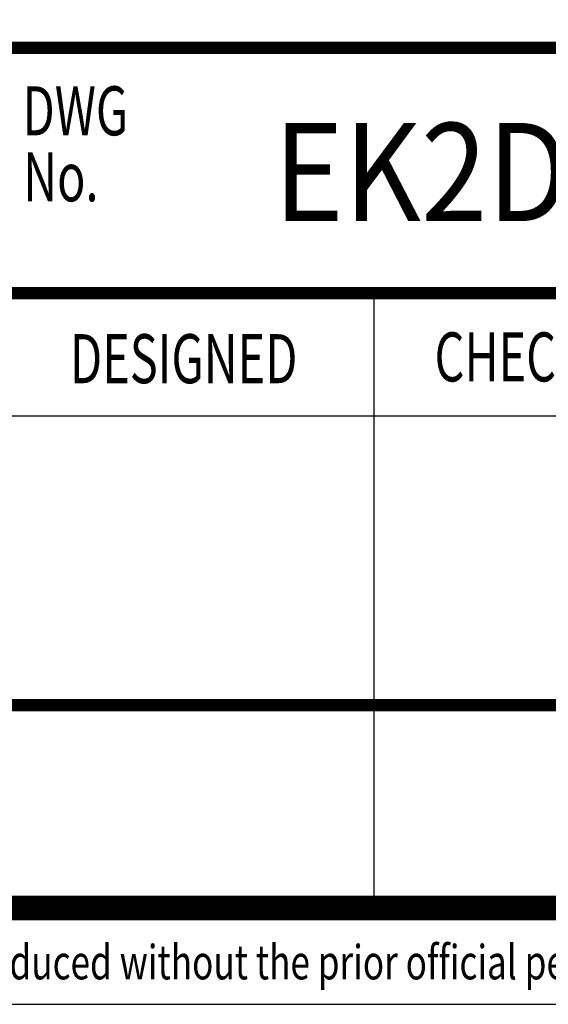
# Model space of a CAD drawing. Units: millimetres. Extents: x 1086 to 3450, y -705 to 2788.
# Drawn here: x 2275 to 2562, y -705 to -172 of the extents above; entities that cross this region are included whole.
import ezdxf
from ezdxf.enums import TextEntityAlignment as Align

# ---------------------------------------------------------------- set-up
doc = ezdxf.new("R2010")
doc.units = ezdxf.units.MM
doc.layers.get('0').update_dxf_attribs({"linetype": 'CONTINUOUS', "lineweight": 30})
doc.styles.add('HY견고딕', font='txt')
doc.styles.add('ROMANS', font='romans.shx', dxfattribs={"width": 0.7, "height": 3.5, "bigfont": 'whgtxt.shx'})

# ---------------------------------------------------------------- blocks, each defined once
blk = doc.blocks.new('HS_A4양식_S(297X210MM)')
blk.add_line((18, 18), (196, 18))
at = {"color": 0}
blk.add_line((18, 14), (196, 14), dxfattribs=at)
blk.add_line((18, 14), (196, 14), dxfattribs=at)
at = {"color": 3, "const_width": 1}
blk.add_lwpolyline([(22, 17.928), (192, 17.928), (192, 273), (21.5, 273)], dxfattribs=at)
at = {"style": 'ROMANS', "width": 0.75}
blk.add_text("The information written in this drawing is HYOSUNG HEAVY INDUSTRIES's property, and may not be disclosed and/or reproduced without the prior official permission of HYOSUNG HEAVY INDUSTRIES Corp.", height=1.4, dxfattribs=at).set_placement((25.507, 15.017))
blk = doc.blocks.new('HYOSUNG_TITLE_A4')
at = {"color": 3}
for p, q in [((-85, 25), (0, 25)), ((-70, 25), (-70, 0)), ((-85, 20), (0, 20))]:
    blk.add_line(p, q, dxfattribs=at)
blk.add_line((-170, 0), (0, 0))
at = {"color": 3, "const_width": 0.5}
for points in [[(-85, 35), (0, 35)], [(0, 25), (-85, 25)], [(0, 8.2), (-85, 8.2)]]:
    blk.add_lwpolyline(points, dxfattribs=at)
at = {"style": 'ROMANS', "width": 0.7}
for s, p in [('DWG', (-84.326, 31.432)), ('No.', (-84.298, 28.741)), ('DESIGNED', (-82.393, 21.325)), ('CHECKED', (-67.532, 21.398))]:
    blk.add_text(s, height=2, dxfattribs=at).set_placement(p)
for tag, height, style, width, p in [('GEN-TITLE-DES1{20}', 3.4, 'HY견고딕', 0.9, (-40.122, 40.232)), ('GEN-TITLE-DES2{24.5}', 2.5, 'ROMANS', 0.8, (-40.246, 36.368)), ('GEN-TITLE-NR{12.3}', 4, 'HY견고딕', 0.9, (-52.352, 27.935)), ('GEN-TITLE-DAT{7.1}', 2, 'ROMANS', 0.7, (-7.814, 21.466)), ('GEN-TITLE-REV{22.6}', 3, 'ROMANS', 0.7, (-4.61, 15.46))]:
    blk.add_attdef(tag, text='', height=height, dxfattribs=dict(style=style, width=width)).set_placement(p, align=Align.CENTER)
for tag, height, p in [('GEN-TITLE-CTRN{2.5}', 2, (-167.5, 41.5)), ('GEN-TITLE-POSI{22.6}', 2, (-8.078, 32.461)), ('GEN-TITLE-APPM{2.5}', 2, (-167.5, 27.5)), ('GEN-TITLE-FSCM{20.7}', 1.8, (-12.776, 11.147))]:
    blk.add_attdef(tag, text='', height=height, dxfattribs=at).set_placement(p, align=Align.MIDDLE_CENTER)
for tag, height, p in [('GEN-TITLE-PLOT{5}', 1.8, (-160, 41.5)), ('GEN-TITLE-CHKM{2.5}', 2, (-167.5, 34.5)), ('GEN-TITLE-ISSD{5}', 1.8, (-160, 34.5)), ('GEN-TITLE-ITEM{12.7}', 3.5, (-120, 4.097)), ('GEN-TITLE-REF{12.7}', 3.5, (-39.421, 4.1)), ('GEN-TITLE-GRADE{22.6}', 3, (-4.664, 4.087))]:
    blk.add_attdef(tag, text='', height=height, dxfattribs=at).set_placement(p, align=Align.MIDDLE)
for tag, p in [('GEN-TITLE-MAT2{35}', (-153.172, 41.5)), ('GEN-TITLE-MAT1{35}', (-153.172, 34.5)), ('GEN-TITLE-DACT{35}', (-153.172, 27.5))]:
    blk.add_attdef(tag, text='', height=2, dxfattribs=at).set_placement(p, align=Align.MIDDLE_LEFT)
at = {"style": 'ROMANS'}
blk.add_attdef('GEN-TITLE-SCA{12.7}', text='', height=2, dxfattribs=at).set_placement((-7.661, 26.683), align=Align.CENTER)

msp = doc.modelspace()

# ---------------------------------------------------------------- block references
at = {"lineweight": 0, "xscale": 13.2825, "yscale": 13.2825, "zscale": 13.2825}
msp.add_blockref('HS_A4양식_S(297X210MM)', (846.7989, -891.3746), dxfattribs=at)
at = {"lineweight": 0}
ref = msp.add_blockref('HYOSUNG_TITLE_A4', (3397.0389, -652.2896), dxfattribs=dict(at, xscale=13.2825, yscale=13.2825, zscale=13.2825))
ref.add_attrib('GEN-TITLE-NR{12.3}', 'EK2DO08333H0001', dxfattribs={"height": 53.13, "style": 'HY견고딕', "width": 0.89069}).set_placement((2701.6685, -281.2465), align=Align.CENTER)

doc.saveas('drawing.dxf')
